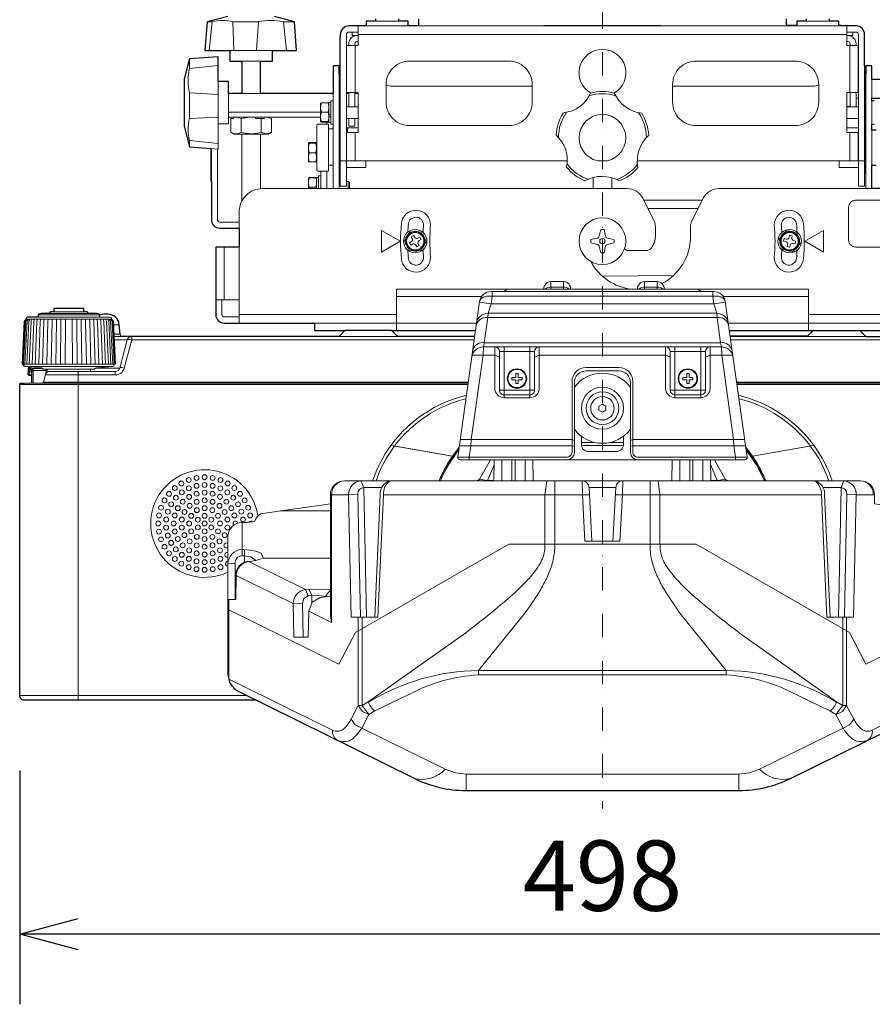
# Model space of a CAD drawing. Extents: x 1000 to 27000, y 2500 to 40000.
# Drawn here: x 6510 to 10153, y 31028 to 35237 of the extents above; entities that cross this region are included whole.
import ezdxf
from ezdxf.enums import TextEntityAlignment as Align

# ---------------------------------------------------------------- set-up
doc = ezdxf.new("R2010")
doc.units = 0
doc.header["$LTSCALE"] = 400
doc.header["$MEASUREMENT"] = 0
doc.linetypes.add('DASHDOT', pattern=[1, 0.5, -0.25, 0, -0.25])
doc.layers.get('0').update_dxf_attribs({"linetype": 'CONTINUOUS'})
doc.layers.add('SUGATA', color=7, linetype='CONTINUOUS')
doc.layers.add('SUNPO', color=1, linetype='CONTINUOUS')
doc.layers.add('THUSIN', color=7, linetype='CONTINUOUS', lineweight=9)
doc.styles.get("Standard").update_dxf_attribs({"font": 'SIMPLEX', "bigfont": 'BIGFONT'})

# ---------------------------------------------------------------- blocks, each defined once
blk = doc.blocks.new('CP-WU8700WJ／8700BJ_HAS-404U_SET_FL-710')
at = {"layer": 'SUGATA', "color": 3, "lineweight": 9}
for p, q in [((-1510, -3990), (-1330, -3990)), ((-1470, -3970), (-1370, -3970)), ((-1286, -3990), (520, -3990)), ((286, -3988), (286, -3990)), ((330, -3988), (330, -3990)), ((370, -3970), (470, -3970)), ((510, -3988), (510, -3990)), ((-1620, -4655), (-1620, -4040)), ((544, -4026), (-1544, -4026)), ((-1584, -4067), (-1584, -4074)), ((-1557, -4274), (-1557, -4074)), ((557, -4074), (557, -4274)), ((584, -4067), (584, -4074)), ((-2092, -4095), (-1910, -4095)), ((-2041, -4140), (-1961, -4140)), ((620, -4585), (620, -4160)), ((-1625, -4685), (-1625, -4193.5)), ((622, -4193.5), (622, -4585)), ((625, -4620), (625, -4193.5)), ((-2142.5, -4227), (-2142.5, -4409)), ((-800, -4248), (-1400, -4248)), ((-200, -4248), (400, -4248)), ((651, -4219), (651, -4299)), ((-2097.5, -4278), (-2097.5, -4380)), ((-1961, -4278), (-2041, -4278)), ((-1584, -4278), (-1594, -4278)), ((-1584, -4335), (-1584, -4274)), ((-1558, -4335), (-1558, -4274)), ((-1558, -4278), (-1544, -4278)), ((558, -4335), (558, -4274)), ((584, -4335), (584, -4274)), ((-1700.5, -4319), (-1704, -4335.1)), ((-1672.5, -4319), (-1669, -4335.1)), ((-1669, -4400.1), (-1669, -4319.9)), ((-1651, -4310), (-1651, -4685)), ((-1594, -4335), (-1544, -4335)), ((544, -4334), (558, -4334)), ((594, -4335), (544, -4335)), ((594, -4299), (584, -4299)), ((651, -4410), (651, -4310)), ((-1704, -4354), (-1704, -4380)), ((-1700.5, -4357.8), (-1672.5, -4357.8)), ((-1661, -4369.7), (-1669, -4369.7)), ((-2044.3, -4385), (-2044.3, -4444)), ((-1957.7, -4385), (-1957.7, -4444)), ((-1700.5, -4398.9), (-1672.5, -4398.9)), ((-1661, -4379.1), (-1669, -4379.1)), ((-1594, -4385), (-1544, -4385)), ((544, -4385), (594, -4385)), ((-2041, -4452), (-2041, -4739.4)), ((-1961, -4452), (-1961, -4685.6)), ((-1651, -4430), (-1670, -4430)), ((-1594, -4425), (-1544, -4425)), ((-1594, -4445), (-1589, -4445)), ((-1589, -4425), (-1589, -4446)), ((-1557, -4446), (-1557, -4566)), ((544, -4425), (594, -4425)), ((557, -4566), (557, -4446)), ((651, -4435), (651, -4585)), ((-1752.6, -4491.3), (-1756.1, -4508.4)), ((-1724.6, -4491.3), (-1721.1, -4508.4)), ((-1721.1, -4570.2), (-1721.1, -4489.8)), ((-1752.6, -4532.5), (-1724.6, -4532.5)), ((-1752.6, -4571.2), (-1756.1, -4555.1)), ((-1724.6, -4571.2), (-1721.1, -4555.1)), ((-1651, -4585), (-1670, -4585)), ((-1620, -4566), (-1594, -4566)), ((-1511, -4566), (-1593, -4566)), ((511, -4566), (593, -4566)), ((594, -4566), (620, -4566)), ((-1677, -4610), (-1677, -4685)), ((-1721.1, -4639.8), (-1721.1, -4685)), ((-1713.1, -4637.5), (-1713.1, -4685)), ((-1703.1, -4630), (-1703.1, -4685)), ((-1586.1, -4685), (-1586.1, -4655)), ((-540, -4685), (-540, -4638.4)), ((-460, -4685), (-460, -4638.4)), ((-1752.6, -4678.4), (-1724.6, -4678.4)), ((-324.2, -4734), (-73.2, -4734)), ((-91.2, -4770), (-306.2, -4770)), ((-2116, -4935), (-2116, -5160)), ((-2052, -5160), (-2052, -4935)), ((-387.5, -4950), (-312.5, -4950)), ((-499, -5060), (-196.9, -5056.4)), ((-100, -5115), (-900, -5115)), ((-720, -5106.4), (-666, -5106.4)), ((-320, -5106.4), (-266, -5106.4)), ((-1380, -5147), (-1016.9, -5147)), ((-28.7, -5145), (-971.3, -5145)), ((380, -5147), (16.9, -5147)), ((-2716.5, -5211.3), (-2843.5, -5211.3)), ((-11.4, -5218), (-988.6, -5218)), ((-2962.8, -5243.8), (-2597.2, -5243.8)), ((-2648.7, -5234.8), (-2911.3, -5234.8)), ((-2648.8, -5224.8), (-2911.2, -5224.8)), ((-2861.3, -5219.5), (-2698.7, -5219.5)), ((-1380, -5224), (-2052, -5224)), ((-1380, -5260), (-1037.9, -5260)), ((-989.8, -5236.1), (-10.2, -5236.1)), ((380, -5260), (37.9, -5260)), ((1052, -5224), (380, -5224)), ((-2564.3, -5267.6), (-2589, -5267.6)), ((-2560.8, -5307.9), (-2586.8, -5307.9)), ((-2550.8, -5317), (-2586.4, -5317)), ((-2585.6, -5331.8), (-2530.4, -5331.8)), ((-1048, -5331.8), (-2511.1, -5331.8)), ((-1627.1, -5317), (-1372.9, -5317)), ((-1005, -5343.9), (5, -5343.9)), ((45.9, -5317), (627.1, -5317)), ((1511.1, -5331.8), (48, -5331.8)), ((8.8, -5362), (-1008.8, -5362)), ((-790, -5382), (-940, -5382)), ((-920, -5578.9), (-920, -5362)), ((-810, -5362), (-810, -5578.9)), ((-60, -5382), (-210, -5382)), ((-190, -5578.9), (-190, -5362)), ((-80, -5362), (-80, -5578.9)), ((-2973, -5435), (-2587, -5435)), ((-2967.5, -5446.3), (-2591.7, -5446.3)), ((-2946.6, -5448), (-2949.5, -5483.7)), ((-2933, -5453.5), (-2933, -5517)), ((-2875.4, -5457), (-2684.6, -5457)), ((-2740, -5467), (-2740, -6872)), ((-2664.9, -5452.2), (-2562.6, -5452.2)), ((-2581.9, -5481.8), (-2581.9, -5467)), ((-2889, -5513.3), (-1073.5, -5513.3)), ((73.5, -5513.3), (1889, -5513.3)), ((-2990, -5522), (-1074.7, -5522)), ((-2938, -5515.3), (-2938, -5517)), ((-2893.8, -5517), (-1074, -5517)), ((-790, -5547), (-940, -5547)), ((-60, -5547), (-210, -5547)), ((74, -5517), (1893.8, -5517)), ((74.7, -5522), (1990, -5522)), ((-1141.4, -5829.2), (-1402.3, -5783.2)), ((-1400.2, -5783.4), (-1141.3, -5829)), ((-1389.5, -5785.4), (-1389.8, -5787.4)), ((-1387, -5783.7), (-1387.4, -5785.6)), ((-534.4, -5770), (-590, -5770)), ((-410, -5770), (-465.6, -5770)), ((400.2, -5783.4), (141.3, -5829)), ((141.4, -5829.2), (402.3, -5783.2)), ((387.4, -5785.6), (387, -5783.7)), ((389.8, -5787.4), (389.5, -5785.4)), ((-1197.3, -5934), (197.3, -5934)), ((-703.9, -6205), (-703.9, -5934)), ((-296.1, -6205), (-296.1, -5934)), ((-1584.4, -5994), (-1544.8, -5992.4)), ((-1472.8, -6517), (-1449.7, -5992.7)), ((-1435.7, -5994), (-555.4, -5994)), ((435.7, -5994), (-444.6, -5994)), ((472.8, -6517), (449.6, -5992.7)), ((584.4, -5994), (544.8, -5992.4)), ((-1662.5, -6063.1), (-1876.7, -6063.1)), ((-2040, -6112.7), (-2040, -6255)), ((-2030, -6282.5), (-2030, -6228.4)), ((-746, -6205), (-254, -6205)), ((-2067.1, -6338.1), (-2069.6, -6442)), ((-1769.2, -6398.7), (-1757.1, -6426.4)), ((-1821.1, -6458.8), (-1781.5, -6457.2)), ((-1543.4, -6517), (-1543.4, -6576.5)), ((-1527, -6517), (-1527, -6567)), ((527, -6517), (527, -6567)), ((543.4, -6517), (543.4, -6576.5)), ((-1029.2, -6744.9), (29.2, -6744.9)), ((-2990, -6852), (-2020.4, -6852)), ((-1082.9, -7257.8), (-1082.9, -7187.6)), ((82.9, -7257.8), (82.9, -7187.6))]:
    blk.add_line(p, q, dxfattribs=at)
at = {"layer": 'SUGATA', "color": 1, "lineweight": 9}
for p, q in [((-1337.6, -4924.6), (-1339.5, -4925.7)), ((-1332.8, -4933.4), (-1334.8, -4934.5)), ((286.6, -4948), (286.1, -4950.2)), ((296.4, -4950.1), (295.9, -4952.3))]:
    blk.add_line(p, q, dxfattribs=at)
at = {"layer": 'SUGATA', "color": 2}
blk.add_line((375.1, -5316.5), (45.9, -5316.5), dxfattribs=at)
for points in [[(-1286, -3960), (-1286, -3990), (-1330, -3990), (-1330, -3970), (-1370, -3970), (-1370, -3960)], [(952, -4685), (651, -4685), (651, -4585), (670, -4585)], [(670, -4435), (651, -4435), (651, -4410), (661, -4410)], [(661, -4310), (651, -4310), (651, -4299), (997, -4299)], [(370, -3960), (370, -3970), (330, -3970), (330, -3988), (286, -3988), (286, -3960)], [(-1402.1, -5292), (-1042.4, -5292)], [(42.4, -5292), (402.1, -5292)]]:
    blk.add_lwpolyline(points, dxfattribs=at)
for points in [[(-1470, -3960), (-1470, -3970), (-1510, -3970), (-1510, -3990), (-1584, -3990, 0.414214), (-1620, -4026), (-1620, -4040), (-1622, -4040), (-1622, -4193.5), (-1625, -4193.5), (-1625, -4160), (-1651, -4160), (-1651, -4278), (-1961, -4278), (-1961, -4140), (-1910, -4140), (-1910, -4095), (-1806.9, -4095), (-1815.1, -3972.4), (-1901, -3950)], [(-2101, -3950), (-2189, -3972.4), (-2199, -4095), (-2092, -4095), (-2092, -4140), (-2041, -4140), (-2041, -4278), (-2097.5, -4278), (-2097.5, -4227), (-2142.5, -4227), (-2142.5, -4121.8), (-2265.1, -4130.7), (-2287.5, -4218), (-2287.5, -4418), (-2265.1, -4506), (-2173, -4513.5), (-2173, -4654), (-2171, -4654), (-2171, -4818, 0.414214), (-2135, -4854), (-2052, -4854), (-2052, -4935), (-2152, -4935), (-2152, -5224, 0.414214), (-2116, -5260), (-1730, -5260), (-1730, -5292), (-1597.9, -5292)], [(997, -4219), (651, -4219), (651, -4160), (625, -4160), (625, -4193.5), (622, -4193.5), (622, -4160), (620, -4160), (620, -4026, 0.414214), (584, -3990), (520, -3990), (520, -3988), (510, -3988), (510, -3970), (470, -3970), (470, -3960)], [(597.9, -5292), (730, -5292), (730, -5260), (1116, -5260, 0.414214), (1152, -5224), (1152, -4935), (1052, -4935)], [(-2648.7, -5227.5), (-2648.8, -5224.8, 0.348526), (-2651.1, -5221.9), (-2661.6, -5219.5), (-2662.2, -5219.5), (-2698.7, -5219.5), (-2698.7, -5215.4, 0.371083), (-2701.3, -5212.5), (-2709.9, -5211.4), (-2710.3, -5211.3), (-2716.5, -5211.3), (-2716.5, -5197), (-2843.5, -5197), (-2843.5, -5211.3), (-2849.7, -5211.3), (-2850.1, -5211.4), (-2858.7, -5212.5, 0.371083), (-2861.3, -5215.4), (-2861.3, -5219.5), (-2897.8, -5219.5), (-2898.4, -5219.5), (-2908.9, -5221.9, 0.348526), (-2911.2, -5224.8), (-2911.3, -5234.8)], [(-2911.3, -5234.8), (-2911.3, -5234.8), (-2954.7, -5234.8), (-2955.6, -5235), (-2959.7, -5236.3, 0.308965), (-2961.8, -5239), (-2961.9, -5241.8, -0.181275), (-2962.8, -5243.8), (-2968, -5249.1), (-2968.9, -5250, 0.182755), (-2970.3, -5253.3), (-2979.8, -5435), (-2973, -5435)], [(-1045.9, -5317), (-1372.9, -5317, -0.198912), (-1376.5, -5315.5), (-1398.5, -5293.5, 0.198912), (-1402.1, -5292), (-1597.9, -5292, 0.198912), (-1601.5, -5293.5), (-1623.5, -5315.5, -0.198912), (-1627.1, -5317), (-2550.8, -5317, -0.388879), (-2560.8, -5307.9), (-2564.3, -5267.6, 0.388879), (-2614.1, -5222), (-2625.9, -5222, 0.119249), (-2648.7, -5227.5)], [(375.1, -5316.5, 0.083788), (376.5, -5315.5), (398.5, -5293.5, -0.198912), (402.1, -5292), (597.9, -5292, -0.198912), (601.5, -5293.5), (623.5, -5315.5, 0.198912), (627.1, -5317), (1550.8, -5317, 0.388879), (1560.8, -5307.9), (1564.3, -5267.6, -0.388879), (1614.1, -5222), (1625.9, -5222, -0.119249), (1648.7, -5227.5)], [(-1981.7, -6872), (-2970, -6872, -0.414214), (-2990, -6852), (-2990, -5522, -0.414214), (-2985, -5517), (-2969.8, -5517), (-2938, -5515.3), (-2938, -5484.6), (-2949.5, -5483.7, -0.414214), (-2954.1, -5478.3), (-2951.6, -5447.6), (-2968.3, -5446.3, -0.386823), (-2972.9, -5441.5), (-2973, -5435)], [(-2100, -6479.7), (-2100, -6760.6, 0.285119), (-2053.8, -6834.9), (-1304.8, -7205.9, 0.115459), (-1082.9, -7257.8), (82.9, -7257.8, 0.115063), (304.1, -7206.2), (1053.7, -6836.5, 0.285542), (1100, -6762), (1100, -6479.7)]]:
    blk.add_lwpolyline(points, format="xyb", dxfattribs=at)
at = {"layer": 'SUGATA', "color": 3, "lineweight": 9}
for points in [[(-2181, -4095), (-2167.9, -3972.4), (-2189, -3972.4)], [(-1978.1, -4095), (-1970.2, -3972.4), (-2079.9, -3972.4), (-2075.3, -4095)], [(-1849.4, -4095), (-1863.1, -3972.4), (-1815.1, -3972.4)], [(-1593, -4566), (-1593, -4446), (-1544, -4446), (-1544, -4274), (-1593, -4274), (-1593, -4074), (-1544, -4074), (-1544, -3990)], [(-750, -3990), (-750, -3988), (-250, -3988), (-250, -3990)], [(593, -4566), (593, -4446), (544, -4446), (544, -4274), (593, -4274), (593, -4074), (544, -4074), (544, -3990)], [(-1570, -4016), (-1570, -4031), (-1544, -4031)], [(570, -4016), (570, -4031), (544, -4031)], [(-2265.1, -4130.7), (-2265.1, -4172.2), (-2142.5, -4158.5)], [(-1625, -4527.7), (-1622, -4527.7), (-1622, -4193.5)], [(-2142.5, -4380.3), (-2265.1, -4385.8), (-2265.1, -4275.3), (-2142.5, -4282.5)], [(-2097.5, -4358), (-1704, -4358), (-1704, -4319.9), (-1700.5, -4319), (-1672.5, -4319), (-1669, -4319.9), (-1669, -4317.5), (-1661, -4317.5), (-1661, -4310), (-1651, -4310), (-1651, -4278)], [(-1651, -4410), (-1661, -4410), (-1661, -4317.5)], [(-1704, -4374.9), (-1700.5, -4357.8), (-1704, -4341.7)], [(-1669, -4374.9), (-1672.5, -4357.8), (-1669, -4341.7)], [(-2173, -4513.5), (-2142.5, -4516), (-2142.5, -4409), (-2097.5, -4409), (-2097.5, -4380)], [(-1677, -4410), (-1677, -4410), (-1677, -4401), (-1700.5, -4401), (-1704, -4400.1), (-1704, -4380), (-2097.5, -4380)], [(-2073.9, -4380), (-2076.2, -4385), (-2087.6, -4385), (-2087.6, -4444), (-2073.6, -4452), (-1928.4, -4452), (-1914.5, -4444), (-1914.4, -4444), (-1914.4, -4385), (-1933.7, -4380)], [(-2063.6, -4380), (-2044.3, -4385), (-2005.8, -4380)], [(-1943.7, -4380), (-1946, -4385), (-1981.1, -4385), (-1985.8, -4380)], [(-1704, -4399.8), (-1700.5, -4398.9), (-1704, -4381.8)], [(-1677, -4401), (-1672.5, -4401), (-1669, -4400.1), (-1669, -4402.4), (-1661, -4402.4)], [(-1669, -4399.8), (-1672.5, -4398.9), (-1669, -4381.8)], [(-1584, -4385), (-1584, -4419), (-1558, -4419), (-1558, -4385)], [(-2142.5, -4492.3), (-2265.1, -4478.9), (-2265.1, -4506)], [(-1720, -4572.4), (-1720, -4572.4), (-1720, -4572.4), (-1721.1, -4572.4), (-1721.1, -4570.2), (-1724.6, -4571.2), (-1752.6, -4571.2), (-1756.1, -4570.2), (-1756.1, -4489.8), (-1752.6, -4488.8), (-1724.6, -4488.8), (-1721.1, -4489.8), (-1721.1, -4487.5), (-1721.1, -4487.5), (-1720, -4487.5), (-1720, -4487.5), (-1720, -4487.5), (-1720, -4487.5), (-1720, -4487.5)], [(-1721.1, -4490.3), (-1724.6, -4491.3), (-1752.6, -4491.3), (-1756.1, -4490.3)], [(-2171, -4654), (-2171, -4513.7)], [(-1756.1, -4515.3), (-1752.6, -4532.5), (-1756.1, -4548.6)], [(-1721.1, -4515.3), (-1724.6, -4532.5), (-1721.1, -4548.6)], [(-1625, -4620), (-1622, -4620), (-1622, -4527.7)], [(-1581.1, -4685), (-1581.1, -4660), (-1586.1, -4655), (-1594, -4655), (-1594, -4595), (-1511.3, -4595), (-1511, -4594.4), (-1511, -4566), (-650.1, -4566)], [(-519.9, -4566), (-480.1, -4566)], [(-351.2, -4566), (511, -4566), (511, -4594.4), (511.3, -4595), (594, -4595), (594, -4675), (620, -4675), (620, -4585), (622, -4585), (622, -4620), (625, -4620), (625, -4685)], [(-1756.1, -4685), (-1756.1, -4639.8), (-1752.6, -4638), (-1724.6, -4638), (-1721.1, -4639.8), (-1721.1, -4637.5), (-1713.1, -4637.5), (-1713.1, -4630), (-1703.1, -4630), (-1703.1, -4610)], [(-1721.1, -4639.9), (-1724.6, -4639.2), (-1752.6, -4639.2), (-1756.1, -4639.9)], [(-1594, -4655), (-1594, -4675), (-1620, -4675), (-1620, -4655), (-1625, -4655)], [(-1444.5, -4863.8), (-1364.5, -4910), (-1444.5, -4956.2), (-1444.5, -4863.8)], [(364.5, -4910), (444.5, -4863.8), (444.5, -4956.2), (364.5, -4910)], [(-666, -5115), (-666, -5083), (-720, -5083), (-720, -5115)], [(-266, -5115), (-266, -5083), (-320, -5083), (-320, -5115)], [(-900, -5115), (-1380, -5115), (-1380, -5260)], [(-971.3, -5125), (-971.3, -5145), (-975.9, -5178), (-988.6, -5218), (-989.8, -5236.1), (-1005, -5343.9), (-1008.8, -5362), (-1009.6, -5397.8), (-1060.2, -5757.9), (-1062.1, -5784.2), (-1068.9, -5832.6), (-1068.9, -5844)], [(380, -5260), (380, -5115), (-100, -5115)], [(-28.7, -5125), (-28.7, -5145), (-24.1, -5178), (-11.4, -5218), (-10.2, -5236.1), (5, -5343.9), (8.8, -5362), (9.6, -5397.8), (60.2, -5757.9), (62.1, -5784.2), (68.9, -5832.6), (68.9, -5844)], [(-2052, -5260), (-2052, -5160), (-2152, -5160)], [(25.4, -5171), (-24.1, -5178), (-975.9, -5178), (-1025.4, -5171)], [(-2851.2, -5243.8), (-2851.5, -5253.4), (-2855.4, -5435)], [(-2835.8, -5435), (-2832.9, -5253.4), (-2832.9, -5243.8)], [(-2815.7, -5435), (-2813.7, -5253.4), (-2814, -5243.8)], [(-2795.1, -5435), (-2794.1, -5253.4), (-2794.8, -5243.8)], [(-2764.9, -5435), (-2765.9, -5253.4), (-2765.2, -5243.8)], [(-2744.3, -5435), (-2746.3, -5253.4), (-2745.9, -5243.8)], [(-2724.2, -5435), (-2727.1, -5253.4), (-2727.1, -5243.8)], [(-2708.8, -5243.8), (-2708.5, -5253.4), (-2704.6, -5435)], [(-1730, -5260), (-1380, -5260), (-1380, -5292)], [(730, -5260), (380, -5260), (380, -5292)], [(-940, -5405.9), (-960, -5397.8), (-1057.3, -5397.8)], [(-790, -5405.9), (-770, -5397.8), (-230, -5397.8), (-210, -5405.9)], [(-60, -5405.9), (-40, -5397.8), (57.3, -5397.8)], [(-2875.5, -5463), (-2933, -5463), (-2938, -5463.2)], [(-2938, -5481.6), (-2949.2, -5480.7), (-2952, -5480.1)], [(-620, -5761.9), (-630, -5757.9), (-1107.9, -5757.9)], [(-380, -5761.9), (-370, -5757.9), (107.9, -5757.9)], [(-620, -5785.6), (-630, -5784.2), (-1111.6, -5784.2)], [(-589.8, -5782.2), (-580, -5784), (-420, -5784), (-410.2, -5782.2)], [(-380, -5785.6), (-370, -5784.2), (111.6, -5784.2)], [(-1034.3, -5934), (-1025.1, -5927.9), (-978.2, -5844)], [(-963.7, -5934), (-962.2, -5844)], [(-929.5, -5844), (-929.5, -5934)], [(-887, -5844), (-887, -5934)], [(-873, -5934), (-873, -5844)], [(-830.5, -5844), (-830.5, -5934)], [(-796.3, -5934), (-797.8, -5844)], [(-203.7, -5934), (-202.2, -5844)], [(-169.5, -5844), (-169.5, -5934)], [(-127, -5934), (-127, -5844)], [(-113, -5844), (-113, -5934)], [(-70.5, -5844), (-70.5, -5934)], [(-36.3, -5934), (-37.8, -5844)], [(34.3, -5934), (25.1, -5927.9), (-21.8, -5844)], [(-990.7, -5934), (-990.7, -5933), (-962.7, -5867)], [(-9.3, -5934), (-9.3, -5933), (-37.3, -5867)], [(-2095.7, -6442), (-2095.7, -6486.3), (-1626.2, -6717.9), (-1555.3, -6583.3), (-900, -6205), (-746, -6205), (-746, -5994), (-737.6, -5934)], [(-1508.2, -6517), (-1520, -5962.5), (-1531.9, -5934.6), (-1534, -5934.1)], [(-1025.1, -5927.9), (-992.5, -5933), (-990.7, -5933), (-963.7, -5933)], [(-587, -5934), (-585.4, -5994), (-575, -6192), (-425, -6192), (-414.6, -5994), (-413, -5934)], [(1095.7, -6442), (1095.7, -6486.3), (626.2, -6717.9), (555.3, -6583.3), (-100, -6205), (-254, -6205), (-254, -5994), (-262.4, -5934)], [(25.1, -5927.9), (-7.5, -5933), (-9.3, -5933), (-36.3, -5933)], [(508.2, -6517), (520, -5962.5), (531.9, -5934.6), (534, -5934.1)], [(-545, -6192), (-557, -5962.4), (-443, -5962.4), (-455, -6192)], [(-1657.3, -5994), (-1657.3, -6539.6), (-1755, -6491.4), (-1757.4, -6602), (-1818.1, -6602), (-1821.1, -6458.8), (-2064.8, -6338.6), (-2067, -6442), (-2100, -6442)], [(-1435.7, -5994), (-1459.2, -6517), (-1573.3, -6517), (-1584.4, -5994), (-1662.5, -5994)], [(435.7, -5994), (459.2, -6517), (573.3, -6517), (584.4, -5994), (662.4, -5994)], [(-1657.3, -6539.6), (-1662.5, -6510), (-1662.5, -6033)], [(-2040, -6228.4), (-2030, -6228.4), (-1980.6, -6234.5), (-1958, -6244), (-1948.1, -6264.8)], [(-2040, -6255), (-2030, -6255), (-2002.9, -6259.2), (-1980.5, -6274.5)], [(-1662.5, -6264.8), (-1948.1, -6264.8), (-1948.9, -6264.8), (-1967.7, -6271), (-1980.5, -6274.5), (-1998.9, -6277.1), (-2014.5, -6278.6), (-2020.5, -6279.5), (-2028.1, -6281.6), (-2030, -6282.5)], [(-2070, -6442), (-2070, -6287.6), (-2100, -6289.2)], [(-1662.4, -6400.6), (-1754.1, -6397.2), (-1769.2, -6398.7), (-2011.6, -6279.1), (-2013.9, -6278.5)], [(-1754.1, -6397.2), (-1742, -6424.9), (-1741.4, -6454.5)], [(-1778.5, -6602), (-1781.5, -6457.2), (-1775.3, -6437), (-1757.1, -6426.4), (-1742, -6424.9), (-1720, -6423.3), (-1683, -6428.4), (-1662.5, -6400.6)], [(-1755, -6491.4), (-1740.4, -6453.2), (-1705.4, -6432.4), (-1662.5, -6426.9)], [(-2095.7, -6782.5), (-2095.7, -6488.3), (-2098.2, -6486.8), (-2094.7, -6486.8)], [(-1029.2, -6764.1), (-1029.2, -6744.9), (-831.2, -6499.9)], [(29.2, -6764.1), (29.2, -6744.9), (-168.8, -6499.9)], [(-1573.9, -6952.7), (-1543.4, -6894.7), (-1527, -6894.7), (-1500.8, -6879.5), (-1084.3, -6583.7)], [(-1527, -6567), (-1527, -6894.7), (-1497.7, -6933), (-1525.5, -6919.7), (-1543.4, -6894.7), (-1543.4, -6576.5)], [(573.9, -6952.7), (543.4, -6894.7), (527, -6894.7), (500.8, -6879.5), (84.3, -6583.7)], [(527, -6567), (527, -6894.7), (497.7, -6933), (525.5, -6919.7), (543.4, -6894.7), (543.4, -6576.5)], [(-2096.6, -6784.2), (-2095.7, -6782.5), (-1653.2, -7000.8)], [(1096.6, -6784.2), (1095.7, -6782.5), (653.2, -7000.8)], [(-1573.9, -6952.7), (-1556, -6977.6), (-1528.2, -6991), (-1171.4, -7167), (-1128.4, -7182.4), (-1082.9, -7187.6), (82.9, -7187.6), (128.4, -7182.4), (171.4, -7167), (528.2, -6991), (556, -6977.6), (573.9, -6952.7)]]:
    blk.add_lwpolyline(points, dxfattribs=at)
for points in [[(-1594, -4595), (-1594, -4026, -0.414214), (-1584, -4016), (-1544, -4016)], [(544, -4016), (584, -4016, -0.414214), (594, -4026), (594, -4595)], [(-1558, -4074), (-1558, -4067, -0.414214), (-1548, -4057), (-1544, -4057)], [(558, -4074), (558, -4067, 0.414214), (548, -4057), (544, -4057)], [(-1424, -4240), (-1424, -4316, 0.414214), (-1324, -4416), (-900, -4416, 0.414214), (-800, -4316), (-800, -4240, 0.414214), (-900, -4140), (-1324, -4140, 0.414214), (-1424, -4240), (-1424, -4240)], [(424, -4240), (424, -4316, -0.414214), (324, -4416), (-100, -4416, -0.414214), (-200, -4316), (-200, -4240, -0.414214), (-100, -4140), (324, -4140, -0.414214), (424, -4240), (424, -4240)], [(-1670, -4410), (-1670, -4410), (-1715, -4410, 0.414214), (-1720, -4415), (-1720, -4605, 0.414214), (-1715, -4610), (-1670, -4610), (-1670, -4410)], [(-2145, -4515.8), (-2145, -4818, 0.414214), (-2135, -4828), (-2052, -4828)], [(-2052, -4854), (-2052, -4785, -0.414214), (-1952, -4685), (-395, -4685, -0.284079), (-327.9, -4726.5), (-279, -4824.4, -0.116434), (-273.7, -4846.8), (-273.7, -4890)], [(-123.7, -4890), (-123.7, -4846.8, -0.116434), (-118.4, -4824.4), (-69.4, -4726.5, -0.284079), (-2.3, -4685), (651, -4685)], [(1002, -4905), (1002, -4905, -0.414214), (972, -4935), (582, -4935, -0.414214), (552, -4905), (552, -4765, -0.414214), (582, -4735), (972, -4735, -0.414214), (1002, -4765), (1002, -4905)], [(-24.5, -5125), (-975.5, -5125, 0.373885), (-1025, -5168), (-1118.4, -5832.6, 0.455726), (-1108.5, -5844), (108.5, -5844, 0.455726), (118.4, -5832.6), (25, -5168, 0.374231), (-24.5, -5125), (-24.5, -5125)], [(-2126, -5160), (-2126, -5224, 0.414214), (-2116, -5234), (-2052, -5234)], [(-2977.9, -5435), (-2968.4, -5253.3, -0.166176), (-2967.2, -5250.3), (-2961.6, -5243.8)], [(-2958.3, -5243.8), (-2963.4, -5250.5, 0.15065), (-2964.4, -5253.3), (-2973.8, -5435)], [(-2953, -5243.8), (-2957.7, -5250.7, 0.136581), (-2958.5, -5253.2), (-2967.6, -5435)], [(-2945.9, -5243.8), (-2950, -5251, 0.119468), (-2950.7, -5253.2), (-2959.4, -5435)], [(-2949.2, -5435), (-2941, -5253.2, -0.100783), (-2940.5, -5251.3), (-2936.9, -5243.8)], [(-2937.3, -5435), (-2929.6, -5253.3, -0.081355), (-2929.2, -5251.7), (-2926.2, -5243.8)], [(-2923.6, -5435), (-2916.5, -5253.3, -0.061998), (-2916.3, -5252.1), (-2913.9, -5243.8)], [(-2900.1, -5243.8), (-2902, -5252.5, 0.044416), (-2902.1, -5253.4), (-2908.4, -5435)], [(-2884.9, -5243.8), (-2886.2, -5252.8, 0.028222), (-2886.3, -5253.4), (-2891.9, -5435)], [(-2868.6, -5243.8), (-2869.3, -5253.2, 0.013361), (-2869.4, -5253.5), (-2874.1, -5435)], [(-2691.4, -5243.8), (-2690.7, -5253.2, -0.013361), (-2690.6, -5253.5), (-2685.9, -5435)], [(-2675.1, -5243.8), (-2673.8, -5252.8, -0.028222), (-2673.7, -5253.4), (-2668.1, -5435)], [(-2659.9, -5243.8), (-2658, -5252.5, -0.044416), (-2657.9, -5253.4), (-2651.6, -5435)], [(-2648.7, -5227.5), (-2648.7, -5234.8), (-2605.3, -5234.8), (-2604.4, -5235), (-2600.3, -5236.3, -0.308965), (-2598.2, -5239), (-2598.1, -5241.8, 0.181275), (-2597.2, -5243.8), (-2592, -5249.1), (-2591.1, -5250, -0.182755), (-2589.7, -5253.3), (-2580.2, -5435), (-2587, -5435)], [(-2636.4, -5435), (-2643.4, -5253.3, 0.061998), (-2643.6, -5252.1), (-2646.1, -5243.8)], [(-2622.7, -5435), (-2630.4, -5253.3, 0.081355), (-2630.8, -5251.7), (-2633.8, -5243.8)], [(-2610.8, -5435), (-2619, -5253.2, 0.100783), (-2619.5, -5251.3), (-2623.1, -5243.8)], [(-2614.1, -5243.8), (-2610, -5251, -0.119468), (-2609.3, -5253.2), (-2600.6, -5435)], [(-2607, -5243.8), (-2602.3, -5250.7, -0.136581), (-2601.5, -5253.2), (-2592.4, -5435)], [(-2601.7, -5243.8), (-2596.6, -5250.5, -0.15065), (-2595.6, -5253.3), (-2586.2, -5435)], [(-2582.1, -5435), (-2591.6, -5253.3, 0.166176), (-2592.8, -5250.3), (-2598.4, -5243.8)], [(-2511.1, -5317), (-2511.1, -5331.8), (-2543.3, -5452.2, -0.339454), (-2581.9, -5481.8), (-2880.6, -5481.8)], [(-2692.6, -5467), (-2581.9, -5467, 0.339454), (-2562.6, -5452.2), (-2530.4, -5331.8, -0.339454), (-2511.1, -5317)], [(-770, -5362), (-770, -5538.9, -0.414214), (-810, -5578.9), (-920, -5578.9, -0.414214), (-960, -5538.9), (-960, -5362)], [(-790, -5382), (-790, -5547, -0.414214), (-810, -5567), (-920, -5567, -0.414214), (-940, -5547), (-940, -5382)], [(-40, -5362), (-40, -5538.9, -0.414214), (-80, -5578.9), (-190, -5578.9, -0.414214), (-230, -5538.9), (-230, -5362)], [(-60, -5382), (-60, -5547, -0.414214), (-80, -5567), (-190, -5567, -0.414214), (-210, -5547), (-210, -5382)], [(-2874, -5457.4), (-2889, -5513.3, -0.339454), (-2893.8, -5517), (-2969.8, -5517)], [(-2951.6, -5447.6), (-2896.1, -5451.9, -0.178985), (-2894.2, -5452.8), (-2891.5, -5455.5, 0.198912), (-2887.9, -5457), (-2875.4, -5457, -0.409111), (-2872.4, -5459.9), (-2872.4, -5462.1, 0.409111), (-2867.4, -5467), (-2692.6, -5467, 0.409111), (-2687.6, -5462.1), (-2687.6, -5459.9, -0.409111), (-2684.6, -5457), (-2672.1, -5457, 0.198912), (-2668.5, -5455.5), (-2665.8, -5452.8, -0.178985), (-2663.9, -5451.9), (-2591.7, -5446.3, 0.386823), (-2587.1, -5441.5), (-2587, -5435)], [(-2942.5, -5448.3), (-2942.5, -5469.5, 0.384533), (-2938, -5474.5, 0.384533)], [(-2940.5, -5448.5), (-2940.5, -5469.5, 0.353669), (-2938, -5472.5, 0.364918)], [(-2938, -5484.6), (-2938, -5458.5, -0.414214), (-2933, -5453.5), (-2893.5, -5453.5)], [(-1118.4, -5832.6), (-650, -5832.6, 0.414214), (-630, -5812.6), (-630, -5510, -0.414214), (-570, -5450), (-430, -5450, -0.414214), (-370, -5510), (-370, -5812.6, 0.414214), (-350, -5832.6), (118.4, -5832.6)], [(-380, -5814), (-380, -5514, 0.414214), (-430, -5464), (-570, -5464, 0.414214), (-620, -5514), (-620, -5814)], [(-590, -5744), (-590, -5779, 0.414214), (-560, -5809), (-440, -5809, 0.414214), (-410, -5779), (-410, -5743.5)], [(-1197.3, -5934), (-1602.5, -5934, 0.414109), (-1662.5, -5994), (-1662.5, -6033), (-1952.1, -6073.7), (-1959.1, -6075.4)], [(197.3, -5934), (602.5, -5934, -0.414109), (662.4, -5994), (662.4, -6033), (952.1, -6073.7), (959.1, -6075.4)], [(-1442.6, -5962.4), (-1518.6, -5962.4), (-1518.4, -5962.4, 0.404761), (-1544.9, -5991), (-1533.7, -6517)], [(442.6, -5962.4), (518.6, -5962.4), (518.4, -5962.4, -0.404761), (544.9, -5991), (533.7, -6517)], [(-2100, -6479.7), (-2100, -6172.7, -0.414214), (-2040, -6112.7), (-2030, -6112.7)], [(528.2, -6991), (497.7, -6933), (472.2, -6917.8), (298, -6833.3, 0.113397), (-7.6, -6763.1), (-992.4, -6763.1, 0.108435), (-1285.6, -6827.5, 0.004902), (-1298, -6833.3), (-1472.2, -6917.8), (-1497.7, -6933), (-1528.2, -6991)]]:
    blk.add_lwpolyline(points, format="xyb", dxfattribs=at)
at = {"layer": 'SUGATA', "color": 1, "lineweight": 9}
for points in [[(-1322, -4869.4), (-1275.8, -4870.7), (-1253.8, -4911.3), (-1278, -4950.6), (-1324.2, -4949.3), (-1346.2, -4909.1), (-1322, -4869.4)], [(254.9, -4900.2), (286, -4866), (331.1, -4875.8), (345.1, -4919.8), (314, -4954), (268.9, -4944.2), (254.9, -4900.2)], [(-870, -5492), (-886.5, -5492), (-886.5, -5502), (-870, -5502), (-870, -5518.5), (-860, -5518.5), (-860, -5502), (-843.5, -5502), (-843.5, -5492), (-860, -5492), (-860, -5475.5), (-870, -5475.5), (-870, -5492)], [(-140, -5492), (-156.5, -5492), (-156.5, -5502), (-140, -5502), (-140, -5518.5), (-130, -5518.5), (-130, -5502), (-113.5, -5502), (-113.5, -5492), (-130, -5492), (-130, -5475.5), (-140, -5475.5), (-140, -5492)], [(-500, -5606.7), (-515, -5615.3), (-515, -5632.7), (-500, -5641.3), (-485, -5632.7), (-485, -5615.3), (-500, -5606.7)]]:
    blk.add_lwpolyline(points, dxfattribs=at)
for points in [[(-549.4, -4902.5), (-521.3, -4896.4, 0.293487), (-513.6, -4888.7), (-507.5, -4860.6)], [(-492.5, -4860.6), (-486.4, -4888.7, 0.293487), (-478.7, -4896.4), (-450.6, -4902.5)], [(-1319.1, -4927.2), (-1324.8, -4916.6), (-1316.9, -4912.3, 0.414214), (-1312.9, -4898.8), (-1317.2, -4890.9), (-1306.6, -4885.2), (-1302.3, -4893.1, 0.414214), (-1288.8, -4897.1), (-1280.9, -4892.8), (-1275.2, -4903.4), (-1283.1, -4907.7, 0.414214), (-1287.1, -4921.2), (-1282.8, -4929.1), (-1293.4, -4934.8), (-1297.7, -4926.9, 0.414214), (-1311.2, -4922.9), (-1319.1, -4927.2)], [(-507.5, -4959.4), (-513.6, -4931.3, 0.293487), (-521.3, -4923.6), (-549.4, -4917.5)], [(-450.6, -4917.5), (-478.7, -4923.6, 0.293487), (-486.4, -4931.3), (-492.5, -4959.4)], [(274.3, -4910.5), (276.9, -4898.8), (285.6, -4900.7, 0.414214), (297.5, -4893.1), (299.5, -4884.3), (311.2, -4886.9), (309.3, -4895.6, 0.414214), (316.9, -4907.5), (325.7, -4909.5), (323.1, -4921.2), (314.4, -4919.3, 0.414214), (302.5, -4926.9), (300.5, -4935.7), (288.8, -4933.1), (290.7, -4924.4, 0.414214), (283.1, -4912.5), (274.3, -4910.5)]]:
    blk.add_lwpolyline(points, format="xyb", dxfattribs=at)
at = {"layer": 'SUGATA', "color": 3, "lineweight": 9}
blk.add_circle((-500, -4468), 100, dxfattribs=at)
at = {"layer": 'SUGATA', "color": 1, "lineweight": 9}
for centre, radius in [((-500, -4910), 100), ((-1300, -4910), 50), ((-1300, -4910), 40.2), ((-1300, -4910), 36.9), ((300, -4910), 50), ((300, -4910), 40.2), ((300, -4910), 36.9), ((-500, -4910), 11.4), ((-865, -5497), 41.5), ((-865, -5497), 39.1), ((-135, -5497), 41.5), ((-135, -5497), 39.1), ((-500, -5624), 90), ((-500, -5624), 70), ((-500, -5624), 50), ((-2267.7, -5930.9), 10.4), ((-2234.4, -5922), 10.4), ((-2200, -5919), 10.4), ((-2165.6, -5922), 10.4), ((-2132.3, -5930.9), 10.4), ((-2327.3, -5965.3), 10.4), ((-2299, -5945.5), 10.4), ((-2297, -5983.5), 10.4), ((-2267.1, -5966.3), 10.4), ((-2234.3, -5955.6), 10.4), ((-2200, -5952), 10.4), ((-2200, -5985), 10.4), ((-2165.7, -5955.6), 10.4), ((-2132.9, -5966.3), 10.4), ((-2103, -5983.5), 10.4), ((-2101, -5945.5), 10.4), ((-2072.7, -5965.3), 10.4), ((-2371.5, -6018), 10.4), ((-2351.7, -5989.7), 10.4), ((-2322.6, -6006.6), 10.4), ((-2293.3, -6023.7), 10.4), ((-2266, -6002.7), 10.4), ((-2234.2, -5989.5), 10.4), ((-2233.9, -6024), 10.4), ((-2200, -6018), 10.4), ((-2166.1, -6024), 10.4), ((-2165.8, -5989.5), 10.4), ((-2134, -6002.7), 10.4), ((-2106.7, -6023.7), 10.4), ((-2077.4, -6006.6), 10.4), ((-2048.3, -5989.7), 10.4), ((-2028.5, -6018), 10.4), ((-2386.1, -6049.3), 10.4), ((-2356.9, -6066), 10.4), ((-2342.9, -6034.5), 10.4), ((-2314.3, -6051), 10.4), ((-2285.7, -6067.5), 10.4), ((-2263.6, -6041.2), 10.4), ((-2233, -6059.8), 10.4), ((-2200, -6051), 10.4), ((-2167, -6059.8), 10.4), ((-2136.4, -6041.2), 10.4), ((-2114.3, -6067.5), 10.4), ((-2085.7, -6051), 10.4), ((-2057.1, -6034.5), 10.4), ((-2043.1, -6066), 10.4), ((-2013.9, -6049.3), 10.4), ((-2395, -6082.6), 10.4), ((-2364.1, -6099.8), 10.4), ((-2327.5, -6082.8), 10.4), ((-2297.5, -6099.8), 10.4), ((-2257.2, -6084), 10.4), ((-2228.6, -6100.5), 10.4), ((-2200, -6084), 10.4), ((-2171.4, -6100.5), 10.4), ((-2142.8, -6084), 10.4), ((-2102.5, -6099.8), 10.4), ((-2072.5, -6082.8), 10.4), ((-2035.9, -6099.8), 10.4), ((-2005, -6082.6), 10.4), ((-2398, -6117), 10.4), ((-2395, -6151.4), 10.4), ((-2364.1, -6134.2), 10.4), ((-2332, -6117), 10.4), ((-2327.5, -6151.2), 10.4), ((-2297.5, -6134.2), 10.4), ((-2266, -6117), 10.4), ((-2257.2, -6150), 10.4), ((-2228.6, -6133.5), 10.4), ((-2200, -6117), 10.4), ((-2200, -6150), 10.4), ((-2171.4, -6133.5), 10.4), ((-2142.8, -6150), 10.4), ((-2134, -6117), 10.4), ((-2102.5, -6134.2), 10.4), ((-2386.1, -6184.7), 10.4), ((-2356.9, -6168), 10.4), ((-2314.3, -6183), 10.4), ((-2285.7, -6166.5), 10.4), ((-2263.6, -6192.8), 10.4), ((-2233, -6174.2), 10.4), ((-2200, -6183), 10.4), ((-2167, -6174.2), 10.4), ((-2136.4, -6192.8), 10.4), ((-2114.3, -6166.5), 10.4), ((-2371.5, -6216), 10.4), ((-2342.9, -6199.5), 10.4), ((-2322.6, -6227.4), 10.4), ((-2293.3, -6210.3), 10.4), ((-2266, -6231.3), 10.4), ((-2233.9, -6210), 10.4), ((-2200, -6216), 10.4), ((-2166.1, -6210), 10.4), ((-2134, -6231.3), 10.4), ((-2351.7, -6244.3), 10.4), ((-2327.3, -6268.7), 10.4), ((-2297, -6250.5), 10.4), ((-2267.1, -6267.7), 10.4), ((-2234.3, -6278.4), 10.4), ((-2234.2, -6244.5), 10.4), ((-2200, -6249), 10.4), ((-2165.8, -6244.5), 10.4), ((-2165.7, -6278.4), 10.4), ((-2132.9, -6267.7), 10.4), ((-2299, -6288.5), 10.4), ((-2267.7, -6303.1), 10.4), ((-2234.4, -6312), 10.4), ((-2200, -6282), 10.4), ((-2200, -6315), 10.4), ((-2165.6, -6312), 10.4), ((-2132.3, -6303.1), 10.4)]:
    blk.add_circle(centre, radius, dxfattribs=at)
at = {"layer": 'SUGATA', "color": 3, "lineweight": 9}
for centre, radius, start, end in [((-2123.9, -4127.6), 161.2, 74.1726, 105.8274), ((-1916.7, -4217.1), 250.4, 77.6523, 102.3477), ((-1548, -4067), 36, 90, 180), ((548, -4067), 36, 0, 90), ((-500, -4190), 100, 300.146, 239.854), ((-2037.3, -4223.7), 233.5, 167.2383, 192.7617), ((-1400, -4198), 50, 241.3146, 270), ((400, -4198), 50, 270, 298.6854), ((-679.8, -4220.6), 140.8, 275.4188, 336.5812), ((-500, -4468), 188, 72.4309, 107.5691), ((-500, -4468), 198, 75.2167, 104.7833), ((-312.9, -4214.6), 150, 204.3899, 262.6939), ((-500, -4468), 198, 148.1112, 176.7833), ((-500, -4468), 188, 144.5156, 179.5691), ((-500, -4468), 188, 0.4309, 34.6747), ((-499.3, -4467.9), 197.2, 3.1876, 31.9783), ((-2077.3, -4432.3), 193.4, 166.0609, 193.9391), ((-2065.9, -4412.2), 38.5, 235.8492, 304.1508), ((-2001, -4306), 144.7, 252.5815, 287.4185), ((-1936.3, -4413), 37.7, 235.4161, 300.1394), ((-790.9, -4562.5), 140.8, 347.4188, 48.5812), ((-201.3, -4567.6), 149.9, 132.3595, 190.7461), ((-500, -4468), 188, 216.5156, 251.5691), ((-500, -4468), 188, 288.4309, 322.6322), ((-500, -4468), 198, 219.2167, 247.8888), ((-500, -4468), 198, 291.2122, 319.8871), ((-1715.6, -4655.7), 40.6, 155.9683, 177.1205), ((-1676.4, -4654.5), 79.9, 183.9774, 197.4029), ((-1761.5, -4655.7), 40.5, 2.8618, 24.0494), ((-1801, -4654.5), 80, 342.6112, 356.0085), ((-502.5, -4783), 150, 60.3899, 118.7157), ((-1673.7, -4704.4), 83.1, 161.7801, 166.5229), ((-1803.6, -4704.4), 83.2, 13.4776, 18.2158), ((-1297, -4840.3), 62.5, 0, 175), ((297, -4840.3), 62.5, 5, 180), ((-500, -4910), 862.5, 175, 185), ((-500, -4910), 832.5, 175, 177.3321), ((-1297, -4840.3), 32.5, 0, 175), ((-565, -4909.9), 802.5, 355.0079, 4.9917), ((297, -4840.3), 32.5, 5, 180), ((-500, -4910), 832.5, 2.6679, 5), ((-500, -4910), 862.5, 355, 5), ((73.5, -4944.7), 1342, 175.5393, 176.9307), ((-437.5, -4910), 800, 175, 185), ((-4330.3, -5178.9), 4607.2, 3.8109, 4.2149), ((-350, -4890), 226.3, 297.4301, 0), ((-500, -4910), 832.5, 182.6679, 185), ((72.2, -4875.4), 1340.7, 183.0683, 184.4611), ((-387.5, -4925), 25, 224.3503, 270), ((-500, -4910), 767.5, 355, 357.2214), ((-500, -4910), 832.5, 355, 357.3321), ((-1297, -4979.7), 62.5, 185, 360), ((-1297, -4979.7), 32.5, 185, 0), ((-350, -4890), 226.3, 208.2869, 263.7914), ((297, -4979.7), 62.5, 180, 354.9996), ((297, -4979.7), 32.5, 175, 355), ((-720, -5113.1), 30.1, 90.0944, 183.6009), ((-666, -5113.1), 30.1, 356.3991, 89.9056), ((-320, -5113.1), 30.1, 90.0944, 183.6009), ((-266, -5113.1), 30.1, 356.3991, 89.9056), ((-898, -5147), 32, 90, 136.5114), ((-720.9, -5141.9), 35.5, 88.479, 130.684), ((-665.1, -5141.9), 35.5, 49.316, 91.521), ((-320.9, -5141.9), 35.5, 88.479, 130.684), ((-265.1, -5141.9), 35.5, 49.316, 91.521), ((-102, -5147), 32, 43.4886, 90), ((-988.6, -5268), 50, 90, 172), ((-11.4, -5268), 50, 8, 90), ((-995.5, -5280.9), 45.2, 82.7956, 166.1562), ((-4.5, -5280.9), 45.2, 13.8438, 97.2044), ((-1010.6, -5388.7), 45.2, 82.7956, 166.1562), ((10.6, -5388.7), 45.2, 13.8438, 97.2044), ((-1008.8, -5412), 50, 90, 172), ((-960, -5382), 20, 0, 90), ((-770, -5382), 20, 90, 180), ((-230, -5382), 20, 0, 90), ((-40, -5382), 20, 90, 180), ((8.8, -5412), 50, 8, 90), ((-2861.3, -5487), 20, 90, 165), ((-2951.5, -5477.5), 2.7, 197.8617, 258.0511), ((-951.3, -6113.3), 560, 103.4181, 143.5013), ((-951.3, -6113.3), 546.3, 103.981, 142.8901), ((-48.7, -6113.3), 560, 36.4987, 76.5819), ((-48.7, -6113.3), 546.3, 37.1099, 76.019), ((-951.3, -6113.3), 560, 143.9779, 161.3267), ((-951.3, -6113.3), 546.3, 143.3795, 160.842), ((-1402.6, -5785.1), 2, 80.0186, 143.9476), ((-1399.9, -5781.4), 2, 143.5239, 260.1044), ((-681.8, -6146.4), 558.4, 140.4792, 157.6473), ((-681.8, -6148.9), 558.6, 140.5204, 157.3766), ((-681.8, -6146.4), 552.8, 141.4442, 157.4071), ((-681.8, -6148.9), 553.6, 141.376, 157.1607), ((-318.2, -6146.4), 558.4, 22.3527, 39.5208), ((-318.2, -6148.9), 558.6, 22.6234, 39.4794), ((-318.2, -6146.4), 552.8, 22.5929, 38.5558), ((-318.2, -6148.9), 553.6, 22.8392, 38.6238), ((-48.7, -6113.3), 546.3, 19.158, 36.6205), ((399.9, -5781.4), 2, 279.9392, 36.4325), ((402.6, -5785.1), 2, 36.0524, 99.9814), ((-48.7, -6113.3), 560, 18.6733, 36.0221), ((-650, -5814), 30, 270, 0), ((-350, -5814), 30, 180, 270), ((-1599.7, -5991.6), 57.7, 92.7494, 182.3606), ((-1527.1, -5991.1), 57.4, 96.9284, 182.8733), ((-1390.8, -5990.5), 58.9, 106.2879, 182.0886), ((-1367.1, -5989.7), 68.7, 125.781, 183.5526), ((367.1, -5989.7), 68.7, 356.4474, 54.219), ((390.8, -5990.5), 58.9, 357.9114, 73.7121), ((527.1, -5991.1), 57.4, 357.1267, 83.0716), ((599.7, -5991.6), 57.7, 357.6394, 87.2506), ((-585.9, -5963.5), 28.9, 2.144, 92.0665), ((-414.1, -5963.5), 28.9, 87.9335, 177.856), ((-1939.6, -6117.5), 46.4, 114.9315, 166.1225), ((-2028, -5961.4), 151.3, 269.2283, 286.6425), ((-2039.6, -6288.8), 60.4, 90.3689, 180.3604), ((-2038.6, -6286.4), 31.5, 92.6171, 182.2624), ((-2006.7, -6338.2), 60.4, 112.7081, 179.9398), ((-2002.9, -6340.4), 61.9, 98.0919, 178.3364), ((-1760.5, -6458.6), 60.6, 98.271, 180.1611), ((-2092.8, -6479.7), 7.18, 179.4582, 246.1048), ((-1016, -7673.2), 928.4, 90.8175, 121.4364), ((16, -7673.2), 928.4, 58.5636, 89.1825), ((-1421, -6849.9), 85.1, 200.3995, 233.011), ((421, -6849.9), 85.1, 306.989, 339.6005), ((-1610.1, -7006.2), 43.4, 172.8369, 243.7441), ((610.1, -7006.2), 43.4, 296.256, 7.1632), ((-1270.5, -7075.7), 134.7, 255.5703, 317.3713), ((270.5, -7075.7), 134.7, 222.6287, 284.4297)]:
    blk.add_arc(centre, radius, start, end, dxfattribs=at)
at = {"layer": 'SUGATA', "color": 1, "lineweight": 9}
for centre, radius, start, end in [((-1300, -4910), 42.5, 129.2112, 168.4731), ((-1300, -4910), 42.5, 69.1969, 108.568), ((-1300, -4910), 42.5, 9.2018, 48.5043), ((-500, -4910), 50, 81.3731, 98.6269), ((300, -4910), 42.5, 118.4418, 157.1694), ((300, -4910), 42.5, 58.2376, 97.185), ((-1300, -4910), 42.5, 189.1207, 201.6238), ((-1300, -4910), 42.5, 308.9128, 347.6265), ((-500, -4910), 50, 171.3731, 188.6269), ((-500, -4910), 50, 351.3731, 8.6269), ((300, -4910), 42.5, 178.2819, 217.4006), ((300, -4910), 42.5, 358.2282, 36.9419), ((-1300, -4910), 42.5, 215.1364, 228.5959), ((-1300, -4910), 42.5, 249.1877, 288.4902), ((-500, -4910), 50, 261.3731, 278.6269), ((300, -4910), 42.5, 237.9702, 250.9392), ((300, -4910), 42.5, 264.4518, 277.3434), ((300, -4910), 42.5, 297.9904, 337.1091), ((-500, -5624), 150, 36.8699, 143.1301), ((-500, -5624), 150, 216.8699, 323.1301), ((-2200, -6117), 230, 8.1122, 295.7711), ((-2068, -6117), 10.4, 9.1938, 224.2152), ((-2002, -6117), 10.4, 49.4497, 149.4985), ((-2106.7, -6210.3), 10.4, 50.1561, 309.8439), ((-2103, -6250.5), 10.4, 73.1364, 286.8636), ((-2101, -6288.5), 10.4, 84.478, 275.522)]:
    blk.add_arc(centre, radius, start, end, dxfattribs=at)
at = {"layer": 'SUGATA', "color": 3, "lineweight": 9}
for points, knots in [([(-273.7, -4890), (-273.9, -4894.3), (-274.4, -4903.8), (-278.1, -4916.6), (-283.8, -4928.8), (-290.4, -4938.2), (-299.4, -4947.8), (-307.6, -4949.2), (-312.5, -4950)], [0, 0, 0, 0, 12.904843, 28.59306, 39.321707, 53.242953, 63.218408, 77.470642, 77.470642, 77.470642, 77.470642]), ([(-1025, -5168), (-1022.9, -5163.2), (-1019.4, -5155.1), (-1007.7, -5148.7), (-997.5, -5145.7), (-987.3, -5144.4), (-979.1, -5144.5), (-973.6, -5144.9), (-971.3, -5145)], [0, 0, 0, 0, 15.079358, 25.786475, 38.714665, 46.93777, 56.41409, 63.397466, 63.397466, 63.397466, 63.397466]), ([(25, -5168), (22.9, -5163.2), (19.4, -5155.1), (7.7, -5148.7), (-2.5, -5145.7), (-12.7, -5144.4), (-20.9, -5144.5), (-26.4, -5144.9), (-28.7, -5145)], [0, 0, 0, 0, 15.079358, 25.786475, 38.714665, 46.93777, 56.41409, 63.397466, 63.397466, 63.397466, 63.397466]), ([(-2511.1, -5331.8), (-2514.3, -5331.1), (-2518.8, -5330.1), (-2524.1, -5329.9), (-2526.4, -5330), (-2527.9, -5330.2), (-2529, -5330.5), (-2529.9, -5331), (-2530.2, -5331.5), (-2530.4, -5331.8)], [0, 0, 0, 0, 10.045793, 13.758429, 15.805042, 17.066183, 18.219203, 19.112975, 20.076966, 20.076966, 20.076966, 20.076966]), ([(-2543.3, -5452.2), (-2546.6, -5451.5), (-2551, -5450.5), (-2556.7, -5450.2), (-2559.6, -5450.4), (-2561.9, -5451), (-2562.4, -5451.9), (-2562.6, -5452.2)], [0, 0, 0, 0, 10.045793, 13.39523, 17.01187, 18.961889, 20.059316, 20.059316, 20.059316, 20.059316]), ([(-1084.3, -6583.7), (-1027.9, -6540.3), (-938.4, -6471.4), (-832.5, -6375.2), (-779, -6312), (-752.7, -6261.1), (-745.2, -6230.7), (-746.2, -6210.3), (-746.4, -6207)], [0, 0, 0, 0, 213.44651, 338.440828, 429.493569, 459.056337, 510.301979, 520.307536, 520.307536, 520.307536, 520.307536]), ([(-831.2, -6499.9), (-811.5, -6472), (-778.1, -6424.6), (-739.8, -6356.4), (-714.3, -6295), (-703.8, -6244.3), (-703.8, -6213.5), (-703.9, -6205)], [0, 0, 0, 0, 102.405884, 173.70226, 234.381896, 301.343571, 326.846269, 326.846269, 326.846269, 326.846269]), ([(-168.8, -6499.9), (-188.5, -6472), (-221.9, -6424.6), (-260.2, -6356.4), (-285.7, -6295), (-296.2, -6244.3), (-296.2, -6213.5), (-296.1, -6205)], [0, 0, 0, 0, 102.405884, 173.70226, 234.381896, 301.343571, 326.846269, 326.846269, 326.846269, 326.846269]), ([(84.3, -6583.7), (27.9, -6540.3), (-61.6, -6471.4), (-167.5, -6375.2), (-221, -6312), (-247.3, -6261.1), (-254.8, -6230.7), (-253.8, -6210.3), (-253.6, -6207)], [0, 0, 0, 0, 213.44651, 338.440828, 429.493569, 459.056337, 510.301979, 520.307536, 520.307536, 520.307536, 520.307536]), ([(-1653.2, -7000.8), (-1645.3, -7003.2), (-1630.2, -7007.9), (-1604.8, -6995.7), (-1587.2, -6975.9), (-1577.8, -6959.4), (-1573.9, -6952.7)], [0, 0, 0, 0, 23.821625, 45.787552, 79.282769, 102.572771, 102.572771, 102.572771, 102.572771]), ([(653.2, -7000.8), (645.3, -7003.2), (630.2, -7007.9), (604.8, -6995.7), (587.2, -6975.9), (577.8, -6959.4), (573.9, -6952.7)], [0, 0, 0, 0, 23.821625, 45.787552, 79.282769, 102.572771, 102.572771, 102.572771, 102.572771]), ([(-1629.3, -7045.2), (-1614.8, -7048.3), (-1588.7, -7053.9), (-1556.8, -7029.3), (-1539.2, -7008.3), (-1530.4, -6994.4), (-1528.2, -6991)], [0, 0, 0, 0, 42.053815, 76.048739, 112.751701, 125.12348, 125.12348, 125.12348, 125.12348]), ([(629.3, -7045.2), (614.8, -7048.3), (588.7, -7053.9), (556.8, -7029.3), (539.2, -7008.3), (530.4, -6994.4), (528.2, -6991)], [0, 0, 0, 0, 42.053815, 76.048739, 112.751701, 125.12348, 125.12348, 125.12348, 125.12348])]:
    blk.add_open_spline(points, degree=3, knots=knots, dxfattribs=at)
at = {"layer": 'SUNPO', "color": 1, "linetype": 'Continuous'}
for p, q in [((-2990, -7172), (-2990, -8172)), ((-2990, -7872), (-2740, -7805)), ((-2740, -7872), (-2990, -7872)), ((-2740, -7939), (-2990, -7872)), ((1740, -7872), (-2740, -7872))]:
    blk.add_line(p, q, dxfattribs=at)
at = {"layer": 'THUSIN', "color": 7, "linetype": 'DASHDOT', "ltscale": 0.5}
blk.add_line((-500, -500), (-500, -7335), dxfattribs=at)
at = {"layer": 'SUNPO', "color": 4}
blk.add_text('498', height=300, dxfattribs=at).set_placement((-500, -7772), align=Align.CENTER)

msp = doc.modelspace()

# ---------------------------------------------------------------- block references
msp.add_blockref('CP-WU8700WJ／8700BJ_HAS-404U_SET_FL-710', (9500, 39200))

doc.saveas('drawing.dxf')
